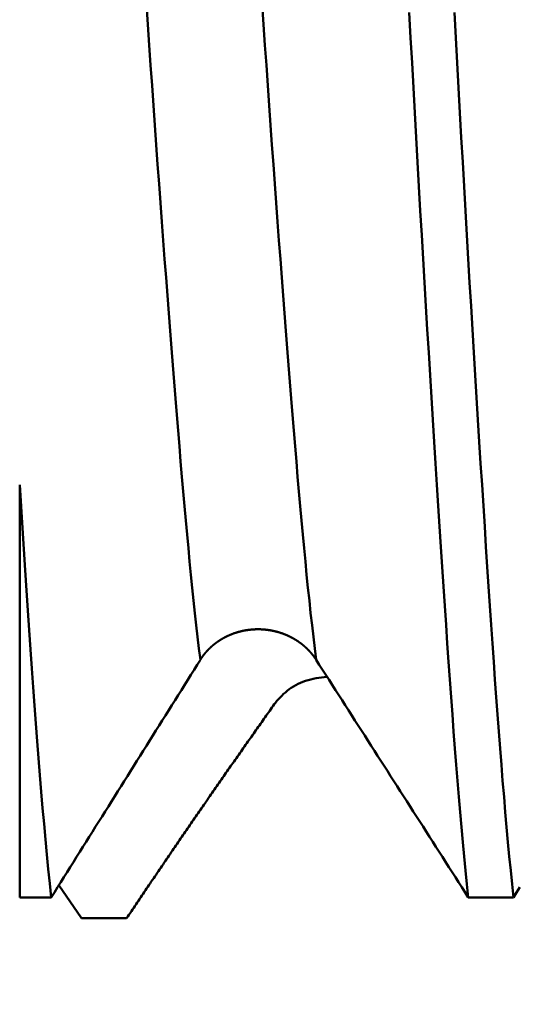
# Model space of a CAD drawing. Extents: x -50 to 107, y -69 to 65.
# Drawn here: x 47 to 48, y -3 to -1 of the extents above; entities that cross this region are included whole.
import ezdxf

# ---------------------------------------------------------------- set-up
doc = ezdxf.new("R2010")
doc.units = 0
doc.header["$PDMODE"] = 1
for name, color, linetype, lineweight in [('1', 4, 'Continuous', 50), ('2', 7, 'Continuous', 25), ('SK2', 7, 'Continuous', 25)]:
    doc.layers.add(name, color=color, linetype=linetype, lineweight=lineweight)
doc.styles.add('STANDARD 3.5 mm', font='monos.ttf', dxfattribs={"height": 3.5})
doc.dimstyles.new('AM_DIN', dxfattribs={"dimtxt": 3.5, "dimasz": 2.5, "dimexe": 2, "dimexo": 1, "dimgap": 1, "dimtad": 1, "dimdsep": 46, "dimtxsty": 'STANDARD 3.5 mm', "dimcen": 0.09, "dimadec": 0, "dimazin": 2, "dimtm": 1e-09, "dimtfac": 0.707107, "dimtmove": 0, "dimatfit": 3, "dimfxl": 1, "dimtolj": 1, "dimlwd": -1, "dimlwe": -1, "dimarcsym": 0})

# ---------------------------------------------------------------- blocks, each defined once
blk = doc.blocks.new('*D7')
at = {"layer": '2', "color": 0}
for p, q in [((27, -3.375), (27, -32)), ((57, -3.4), (57, -32)), ((29.5, -30), (54.5, -30))]:
    blk.add_line(p, q, dxfattribs=at)
for points in [[(29.5, -29.5833), (29.5, -30.4167), (27, -30)], [(54.5, -30.4167), (54.5, -29.5833), (57, -30)]]:
    blk.add_solid(points, dxfattribs=at)
at = {"layer": 'DEFPOINTS', "color": 0}
for p in [(27, -2.375), (57, -2.4), (57, -20)]:
    blk.add_point(p, dxfattribs=at)
at = {"layer": '2', "color": 0, "insert": (42, -27.1887), "char_height": 3.5, "attachment_point": 5, "style": 'STANDARD 3.5 mm'}
blk.add_mtext('\\A1;30.0', dxfattribs=at)
blk = doc.blocks.new('*D8')
at = {"layer": '2', "color": 0}
for p, q in [((0, -1), (0, -47)), ((59.4, -1), (59.4, -47)), ((2.5, -45), (56.9, -45))]:
    blk.add_line(p, q, dxfattribs=at)
for points in [[(2.5, -44.5833), (2.5, -45.4167), (0, -45)], [(56.9, -45.4167), (56.9, -44.5833), (59.4, -45)]]:
    blk.add_solid(points, dxfattribs=at)
at = {"layer": 'DEFPOINTS', "color": 0}
for p in [(0, 0), (59.4, 0), (59.4, -35)]:
    blk.add_point(p, dxfattribs=at)
at = {"layer": '2', "color": 0, "insert": (28.5, -42.1887), "char_height": 3.5, "attachment_point": 5, "style": 'STANDARD 3.5 mm'}
blk.add_mtext('\\A1;59.4', dxfattribs=at)
blk = doc.blocks.new('*D10')
at = {"layer": 'DEFPOINTS', "color": 0}
for p in [(59.4, 0), (-23, -1.5), (59.4, -50)]:
    blk.add_point(p, dxfattribs=at)
at = {"layer": 'SK2', "color": 0}
for p, q in [((59.4, -1), (59.4, -62)), ((-23, -2.5), (-23, -62)), ((-20.5, -60), (56.9, -60))]:
    blk.add_line(p, q, dxfattribs=at)
for points in [[(-20.5, -59.5833), (-20.5, -60.4167), (-23, -60)], [(56.9, -60.4167), (56.9, -59.5833), (59.4, -60)]]:
    blk.add_solid(points, dxfattribs=at)
at = {"layer": 'SK2', "color": 0, "insert": (18.2, -57.1887), "char_height": 3.5, "attachment_point": 5, "style": 'STANDARD 3.5 mm'}
blk.add_mtext('\\A1;82.4', dxfattribs=at)

msp = doc.modelspace()

# ---------------------------------------------------------------- linework, layer by layer
at = {"layer": '1'}
for p, q in [((46.8479, -2.6517), (46.8479, -1.7586)), ((46.9326, -2.6252), (46.9816, -2.697)), ((46.8479, -2.6517), (46.9159, -2.6517)), ((47.8183, -2.6517), (47.9159, -2.6517)), ((47.0792, -2.697), (46.9816, -2.697))]:
    msp.add_line(p, q, dxfattribs=at)
for points in [[(47.2387, -2.1374), (47.2357, -2.1131), (47.2328, -2.0881), (47.2299, -2.0625), (47.2269, -2.0363), (47.2241, -2.0094), (47.2212, -1.982), (47.2183, -1.9539), (47.2155, -1.9252), (47.2127, -1.896), (47.2099, -1.8661), (47.2071, -1.8358), (47.2043, -1.8048), (47.2016, -1.7733), (47.1988, -1.7413), (47.196, -1.7087), (47.1933, -1.6755), (47.1905, -1.6417), (47.1877, -1.6072), (47.1848, -1.5721), (47.182, -1.5364), (47.1791, -1.5), (47.1762, -1.4631), (47.1733, -1.4257), (47.1703, -1.3876), (47.1674, -1.3491), (47.1644, -1.31), (47.1614, -1.2704), (47.1584, -1.2304), (47.1554, -1.1898), (47.1524, -1.1488), (47.1494, -1.1074), (47.1463, -1.0656), (47.1433, -1.0233), (47.1403, -0.9807), (47.1372, -0.9378), (47.1342, -0.8946), (47.1311, -0.851), (47.1281, -0.8072), (47.1251, -0.7631), (47.1221, -0.7188)], [(47.489, -2.1374), (47.486, -2.1131), (47.4831, -2.0881), (47.4802, -2.0625), (47.4772, -2.0363), (47.4744, -2.0094), (47.4715, -1.982), (47.4686, -1.9539), (47.4658, -1.9252), (47.463, -1.896), (47.4602, -1.8661), (47.4574, -1.8358), (47.4546, -1.8048), (47.4519, -1.7733), (47.4491, -1.7413), (47.4464, -1.7087), (47.4436, -1.6755), (47.4408, -1.6417), (47.438, -1.6072), (47.4351, -1.5721), (47.4323, -1.5364), (47.4294, -1.5), (47.4265, -1.4631), (47.4236, -1.4257), (47.4206, -1.3876), (47.4177, -1.3491), (47.4147, -1.31), (47.4117, -1.2704), (47.4087, -1.2304), (47.4057, -1.1898), (47.4027, -1.1488), (47.3997, -1.1074), (47.3966, -1.0656), (47.3936, -1.0233), (47.3906, -0.9807), (47.3875, -0.9378), (47.3845, -0.8946), (47.3815, -0.851), (47.3784, -0.8072), (47.3754, -0.7631), (47.3724, -0.7188)], [(47.8183, -2.6517), (47.8153, -2.623), (47.8124, -2.5935), (47.8095, -2.5631), (47.8065, -2.532), (47.8036, -2.5), (47.8007, -2.4673), (47.7979, -2.4339), (47.795, -2.3997), (47.7922, -2.3648), (47.7894, -2.3292), (47.7866, -2.293), (47.7838, -2.2561), (47.7811, -2.2186), (47.7783, -2.1805), (47.7756, -2.1417), (47.7729, -2.1023), (47.7702, -2.062), (47.7674, -2.0209), (47.7646, -1.979), (47.7618, -1.9364), (47.759, -1.8931), (47.7561, -1.849), (47.7532, -1.8042), (47.7503, -1.7587), (47.7474, -1.7126), (47.7445, -1.6657), (47.7415, -1.6183), (47.7385, -1.5702), (47.7356, -1.5216), (47.7326, -1.4723), (47.7296, -1.4225), (47.7266, -1.3722), (47.7236, -1.3214), (47.7206, -1.27), (47.7175, -1.2183), (47.7145, -1.1661), (47.7115, -1.1135), (47.7085, -1.0606), (47.7055, -1.0073), (47.7025, -0.9537), (47.6995, -0.8999), (47.6965, -0.8457), (47.6935, -0.7913), (47.6905, -0.7368)], [(47.9159, -2.6517), (47.9129, -2.623), (47.91, -2.5935), (47.907, -2.5631), (47.9041, -2.532), (47.9012, -2.5), (47.8983, -2.4673), (47.8955, -2.4339), (47.8926, -2.3997), (47.8898, -2.3648), (47.887, -2.3292), (47.8842, -2.293), (47.8814, -2.2561), (47.8787, -2.2186), (47.8759, -2.1805), (47.8732, -2.1417), (47.8705, -2.1023), (47.8678, -2.062), (47.865, -2.0209), (47.8622, -1.979), (47.8594, -1.9364), (47.8565, -1.8931), (47.8537, -1.849), (47.8508, -1.8042), (47.8479, -1.7587), (47.845, -1.7126), (47.842, -1.6657), (47.8391, -1.6183), (47.8361, -1.5702), (47.8332, -1.5216), (47.8302, -1.4723), (47.8272, -1.4225), (47.8242, -1.3722), (47.8212, -1.3214), (47.8181, -1.27), (47.8151, -1.2183), (47.8121, -1.1661), (47.8091, -1.1135), (47.8061, -1.0606), (47.8031, -1.0073), (47.8001, -0.9537), (47.7971, -0.8999), (47.7941, -0.8457), (47.7911, -0.7913), (47.7881, -0.7368)], [(46.9159, -2.6517), (46.9128, -2.6218), (46.9097, -2.5908), (46.9066, -2.559), (46.9036, -2.5264), (46.9005, -2.4928), (46.8975, -2.4585), (46.8945, -2.4233), (46.8916, -2.3874), (46.8886, -2.3507), (46.8857, -2.3133), (46.8828, -2.2752), (46.8799, -2.2364), (46.8771, -2.1968), (46.8742, -2.1565), (46.8713, -2.1154), (46.8685, -2.0736), (46.8656, -2.031), (46.8627, -1.9876), (46.8598, -1.9434), (46.8569, -1.8984), (46.8539, -1.8526), (46.8509, -1.806), (46.8479, -1.7586)], [(47.489, -2.1374), (47.4889, -2.1372), (47.4887, -2.137), (47.4886, -2.1367), (47.4884, -2.1365), (47.4883, -2.1363), (47.4881, -2.136), (47.488, -2.1358), (47.4878, -2.1356), (47.4876, -2.1353), (47.4875, -2.1351), (47.4873, -2.1349), (47.4872, -2.1347), (47.487, -2.1344), (47.4869, -2.1342), (47.4867, -2.134), (47.4866, -2.1337), (47.4864, -2.1335), (47.4863, -2.1333), (47.4861, -2.1331), (47.4859, -2.1328), (47.4858, -2.1326), (47.4856, -2.1324), (47.4855, -2.1322), (47.4853, -2.1319), (47.4851, -2.1317), (47.485, -2.1315), (47.4848, -2.1313), (47.4846, -2.131), (47.4845, -2.1308), (47.4843, -2.1306), (47.4842, -2.1304), (47.484, -2.1302), (47.4838, -2.1299), (47.4837, -2.1297), (47.4835, -2.1295), (47.4833, -2.1293), (47.4832, -2.129), (47.483, -2.1288), (47.4828, -2.1286), (47.4827, -2.1284), (47.4825, -2.1282), (47.4823, -2.1279), (47.4821, -2.1277), (47.482, -2.1275), (47.4818, -2.1273), (47.4816, -2.1271), (47.4815, -2.1268), (47.4813, -2.1266), (47.4811, -2.1264), (47.4809, -2.1262), (47.4808, -2.126), (47.4806, -2.1258), (47.4804, -2.1255), (47.4802, -2.1253), (47.4801, -2.1251), (47.4799, -2.1249), (47.4797, -2.1247), (47.4795, -2.1245), (47.4794, -2.1242), (47.4792, -2.124), (47.479, -2.1238), (47.4788, -2.1236), (47.4786, -2.1234), (47.4785, -2.1232), (47.4783, -2.123), (47.4781, -2.1228), (47.4779, -2.1225), (47.4777, -2.1223), (47.4775, -2.1221), (47.4774, -2.1219), (47.4772, -2.1217), (47.477, -2.1215), (47.4768, -2.1213), (47.4766, -2.1211), (47.4764, -2.1209), (47.4763, -2.1206), (47.4761, -2.1204), (47.4759, -2.1202), (47.4757, -2.12), (47.4755, -2.1198), (47.4753, -2.1196), (47.4751, -2.1194), (47.4749, -2.1192), (47.4747, -2.119), (47.4746, -2.1188), (47.4744, -2.1186), (47.4742, -2.1184), (47.474, -2.1182), (47.4738, -2.118), (47.4736, -2.1178), (47.4734, -2.1175), (47.4732, -2.1173), (47.473, -2.1171), (47.4728, -2.1169), (47.4726, -2.1167), (47.4724, -2.1165), (47.4722, -2.1163), (47.472, -2.1161), (47.4718, -2.1159), (47.4716, -2.1157), (47.4714, -2.1155), (47.4713, -2.1153), (47.4711, -2.1151), (47.4709, -2.1149), (47.4707, -2.1147), (47.4705, -2.1145), (47.4703, -2.1143), (47.4701, -2.1141), (47.4699, -2.1139), (47.4697, -2.1137), (47.4694, -2.1135), (47.4692, -2.1133), (47.469, -2.1131), (47.4688, -2.113), (47.4686, -2.1128), (47.4684, -2.1126), (47.4682, -2.1124), (47.468, -2.1122), (47.4678, -2.112), (47.4676, -2.1118), (47.4674, -2.1116), (47.4672, -2.1114), (47.467, -2.1112), (47.4668, -2.111), (47.4666, -2.1108), (47.4664, -2.1106), (47.4662, -2.1104), (47.466, -2.1103), (47.4657, -2.1101), (47.4655, -2.1099), (47.4653, -2.1097), (47.4651, -2.1095), (47.4649, -2.1093), (47.4647, -2.1091), (47.4645, -2.1089), (47.4643, -2.1087), (47.4641, -2.1086), (47.4638, -2.1084), (47.4636, -2.1082), (47.4634, -2.108), (47.4632, -2.1078), (47.463, -2.1076), (47.4628, -2.1074), (47.4626, -2.1073), (47.4623, -2.1071), (47.4621, -2.1069), (47.4619, -2.1067), (47.4617, -2.1065), (47.4615, -2.1064), (47.4613, -2.1062), (47.461, -2.106), (47.4608, -2.1058), (47.4606, -2.1056), (47.4604, -2.1054), (47.4602, -2.1053), (47.4599, -2.1051), (47.4597, -2.1049), (47.4595, -2.1047), (47.4593, -2.1046), (47.4591, -2.1044), (47.4588, -2.1042), (47.4586, -2.104), (47.4584, -2.1039), (47.4582, -2.1037), (47.458, -2.1035), (47.4577, -2.1033), (47.4575, -2.1032), (47.4573, -2.103), (47.4571, -2.1028), (47.4568, -2.1026), (47.4566, -2.1025), (47.4564, -2.1023), (47.4562, -2.1021), (47.4559, -2.102), (47.4557, -2.1018), (47.4555, -2.1016), (47.4552, -2.1014), (47.455, -2.1013), (47.4548, -2.1011), (47.4546, -2.1009), (47.4543, -2.1008), (47.4541, -2.1006), (47.4539, -2.1004), (47.4536, -2.1003), (47.4534, -2.1001), (47.4532, -2.0999), (47.4529, -2.0998), (47.4527, -2.0996), (47.4525, -2.0994), (47.4522, -2.0993), (47.452, -2.0991), (47.4518, -2.0989), (47.4515, -2.0988), (47.4513, -2.0986), (47.4511, -2.0985), (47.4508, -2.0983), (47.4506, -2.0981), (47.4504, -2.098), (47.4501, -2.0978), (47.4499, -2.0976), (47.4497, -2.0975), (47.4494, -2.0973), (47.4492, -2.0972), (47.4489, -2.097), (47.4487, -2.0969), (47.4485, -2.0967), (47.4482, -2.0965), (47.448, -2.0964), (47.4477, -2.0962), (47.4475, -2.0961), (47.4473, -2.0959), (47.447, -2.0958), (47.4468, -2.0956), (47.4465, -2.0954), (47.4463, -2.0953), (47.446, -2.0951), (47.4458, -2.095), (47.4456, -2.0948), (47.4453, -2.0947), (47.4451, -2.0945), (47.4448, -2.0944), (47.4446, -2.0942), (47.4443, -2.0941), (47.4441, -2.0939), (47.4438, -2.0938), (47.4436, -2.0936), (47.4434, -2.0935), (47.4431, -2.0933), (47.4429, -2.0932), (47.4426, -2.093), (47.4424, -2.0929), (47.4421, -2.0927), (47.4419, -2.0926), (47.4416, -2.0925), (47.4414, -2.0923), (47.4411, -2.0922), (47.4409, -2.092), (47.4406, -2.0919), (47.4404, -2.0917), (47.4401, -2.0916), (47.4399, -2.0914), (47.4396, -2.0913), (47.4394, -2.0912), (47.4391, -2.091), (47.4388, -2.0909), (47.4386, -2.0907), (47.4383, -2.0906), (47.4381, -2.0905), (47.4378, -2.0903), (47.4376, -2.0902), (47.4373, -2.09), (47.4371, -2.0899), (47.4368, -2.0898), (47.4366, -2.0896), (47.4363, -2.0895), (47.436, -2.0894), (47.4358, -2.0892), (47.4355, -2.0891), (47.4353, -2.089), (47.435, -2.0888), (47.4348, -2.0887), (47.4345, -2.0886), (47.4342, -2.0884), (47.434, -2.0883), (47.4337, -2.0882), (47.4335, -2.088), (47.4332, -2.0879), (47.4329, -2.0878), (47.4327, -2.0876), (47.4324, -2.0875), (47.4322, -2.0874), (47.4319, -2.0873), (47.4316, -2.0871), (47.4314, -2.087), (47.4311, -2.0869), (47.4309, -2.0868), (47.4306, -2.0866), (47.4303, -2.0865), (47.4301, -2.0864), (47.4298, -2.0863), (47.4295, -2.0861), (47.4293, -2.086), (47.429, -2.0859), (47.4288, -2.0858), (47.4285, -2.0856), (47.4282, -2.0855), (47.428, -2.0854), (47.4277, -2.0853), (47.4274, -2.0852), (47.4272, -2.085), (47.4269, -2.0849), (47.4266, -2.0848), (47.4264, -2.0847), (47.4261, -2.0846), (47.4258, -2.0845), (47.4256, -2.0843), (47.4253, -2.0842), (47.425, -2.0841), (47.4248, -2.084), (47.4245, -2.0839), (47.4242, -2.0838), (47.424, -2.0837), (47.4237, -2.0835), (47.4234, -2.0834), (47.4232, -2.0833), (47.4229, -2.0832), (47.4226, -2.0831), (47.4224, -2.083), (47.4221, -2.0829), (47.4218, -2.0828), (47.4215, -2.0827), (47.4213, -2.0825), (47.421, -2.0824), (47.4207, -2.0823), (47.4205, -2.0822), (47.4202, -2.0821), (47.4199, -2.082), (47.4196, -2.0819), (47.4194, -2.0818), (47.4191, -2.0817), (47.4188, -2.0816), (47.4186, -2.0815), (47.4183, -2.0814), (47.418, -2.0813), (47.4177, -2.0812), (47.4175, -2.0811), (47.4172, -2.081), (47.4169, -2.0809), (47.4166, -2.0808), (47.4164, -2.0807), (47.4161, -2.0806), (47.4158, -2.0805), (47.4155, -2.0804), (47.4153, -2.0803), (47.415, -2.0802), (47.4147, -2.0801), (47.4144, -2.08), (47.4142, -2.0799), (47.4139, -2.0798), (47.4136, -2.0797), (47.4133, -2.0796), (47.4131, -2.0796), (47.4128, -2.0795), (47.4125, -2.0794), (47.4122, -2.0793), (47.412, -2.0792), (47.4117, -2.0791), (47.4114, -2.079), (47.4111, -2.0789), (47.4108, -2.0788), (47.4106, -2.0787), (47.4103, -2.0787), (47.41, -2.0786), (47.4097, -2.0785), (47.4094, -2.0784), (47.4092, -2.0783), (47.4089, -2.0782), (47.4086, -2.0781), (47.4083, -2.0781), (47.408, -2.078), (47.4078, -2.0779), (47.4075, -2.0778), (47.4072, -2.0777), (47.4069, -2.0777), (47.4066, -2.0776), (47.4063, -2.0775), (47.4061, -2.0774), (47.4058, -2.0773), (47.4055, -2.0773), (47.4052, -2.0772), (47.4049, -2.0771), (47.4046, -2.077), (47.4044, -2.0769), (47.4041, -2.0769), (47.4038, -2.0768), (47.4035, -2.0767), (47.4032, -2.0766), (47.4029, -2.0766), (47.4027, -2.0765), (47.4024, -2.0764), (47.4021, -2.0764), (47.4018, -2.0763), (47.4015, -2.0762), (47.4012, -2.0761), (47.4009, -2.0761), (47.4007, -2.076), (47.4004, -2.0759), (47.4001, -2.0759), (47.3998, -2.0758), (47.3995, -2.0757), (47.3992, -2.0757), (47.3989, -2.0756), (47.3987, -2.0755), (47.3984, -2.0755), (47.3981, -2.0754), (47.3978, -2.0753), (47.3975, -2.0753), (47.3972, -2.0752), (47.3969, -2.0751), (47.3966, -2.0751), (47.3963, -2.075), (47.3961, -2.075), (47.3958, -2.0749), (47.3955, -2.0748), (47.3952, -2.0748), (47.3949, -2.0747), (47.3946, -2.0747), (47.3943, -2.0746), (47.394, -2.0745), (47.3937, -2.0745), (47.3935, -2.0744), (47.3932, -2.0744), (47.3929, -2.0743), (47.3926, -2.0743), (47.3923, -2.0742), (47.392, -2.0742), (47.3917, -2.0741), (47.3914, -2.074), (47.3911, -2.074), (47.3908, -2.0739), (47.3905, -2.0739), (47.3903, -2.0738), (47.39, -2.0738), (47.3897, -2.0737), (47.3894, -2.0737), (47.3891, -2.0736), (47.3888, -2.0736), (47.3885, -2.0735), (47.3882, -2.0735), (47.3879, -2.0735), (47.3876, -2.0734), (47.3873, -2.0734), (47.387, -2.0733), (47.3867, -2.0733), (47.3865, -2.0732), (47.3862, -2.0732), (47.3859, -2.0731), (47.3856, -2.0731), (47.3853, -2.0731), (47.385, -2.073), (47.3847, -2.073), (47.3844, -2.0729), (47.3841, -2.0729), (47.3838, -2.0729), (47.3835, -2.0728), (47.3832, -2.0728), (47.3829, -2.0728), (47.3826, -2.0727), (47.3823, -2.0727), (47.3821, -2.0726), (47.3818, -2.0726), (47.3815, -2.0726), (47.3812, -2.0725), (47.3809, -2.0725), (47.3806, -2.0725), (47.3803, -2.0724), (47.38, -2.0724), (47.3797, -2.0724), (47.3794, -2.0723), (47.3791, -2.0723), (47.3788, -2.0723), (47.3785, -2.0723), (47.3782, -2.0722), (47.3779, -2.0722), (47.3776, -2.0722), (47.3773, -2.0721), (47.3771, -2.0721), (47.3768, -2.0721), (47.3765, -2.0721), (47.3762, -2.072), (47.3759, -2.072), (47.3756, -2.072), (47.3753, -2.072), (47.375, -2.072), (47.3747, -2.0719), (47.3744, -2.0719), (47.3741, -2.0719), (47.3738, -2.0719), (47.3735, -2.0719), (47.3732, -2.0718), (47.3729, -2.0718), (47.3726, -2.0718), (47.3723, -2.0718), (47.372, -2.0718), (47.3718, -2.0717), (47.3715, -2.0717), (47.3712, -2.0717), (47.3709, -2.0717), (47.3706, -2.0717), (47.3703, -2.0717), (47.37, -2.0717), (47.3697, -2.0716), (47.3694, -2.0716), (47.3691, -2.0716), (47.3688, -2.0716), (47.3685, -2.0716), (47.3682, -2.0716), (47.3679, -2.0716), (47.3676, -2.0716), (47.3673, -2.0716), (47.367, -2.0716), (47.3667, -2.0716), (47.3664, -2.0716), (47.3662, -2.0715), (47.3659, -2.0715), (47.3656, -2.0715), (47.3653, -2.0715), (47.365, -2.0715), (47.3647, -2.0715), (47.3644, -2.0715), (47.3641, -2.0715), (47.3638, -2.0715), (47.3635, -2.0715), (47.3632, -2.0715), (47.3629, -2.0715), (47.3626, -2.0715), (47.3623, -2.0715), (47.362, -2.0715), (47.3617, -2.0715), (47.3614, -2.0715), (47.3611, -2.0715), (47.3608, -2.0715), (47.3605, -2.0715), (47.3602, -2.0716), (47.36, -2.0716), (47.3597, -2.0716), (47.3594, -2.0716), (47.3591, -2.0716), (47.3588, -2.0716), (47.3585, -2.0716), (47.3582, -2.0716), (47.3579, -2.0716), (47.3576, -2.0716), (47.3573, -2.0716), (47.357, -2.0717), (47.3567, -2.0717), (47.3564, -2.0717), (47.3561, -2.0717), (47.3558, -2.0717), (47.3555, -2.0717), (47.3552, -2.0717), (47.3549, -2.0718), (47.3546, -2.0718), (47.3543, -2.0718), (47.354, -2.0718), (47.3537, -2.0718), (47.3534, -2.0718), (47.3532, -2.0719), (47.3529, -2.0719), (47.3526, -2.0719), (47.3523, -2.0719), (47.352, -2.0719), (47.3517, -2.072), (47.3514, -2.072), (47.3511, -2.072), (47.3508, -2.072), (47.3505, -2.0721), (47.3502, -2.0721), (47.3499, -2.0721), (47.3496, -2.0721), (47.3493, -2.0722), (47.349, -2.0722), (47.3487, -2.0722), (47.3484, -2.0722), (47.3481, -2.0723), (47.3478, -2.0723), (47.3475, -2.0723), (47.3472, -2.0724), (47.347, -2.0724), (47.3467, -2.0724), (47.3464, -2.0724), (47.3461, -2.0725), (47.3458, -2.0725), (47.3455, -2.0725), (47.3452, -2.0726), (47.3449, -2.0726), (47.3446, -2.0726), (47.3443, -2.0727), (47.344, -2.0727), (47.3437, -2.0728), (47.3434, -2.0728), (47.3431, -2.0728), (47.3428, -2.0729), (47.3425, -2.0729), (47.3422, -2.0729), (47.342, -2.073), (47.3417, -2.073), (47.3414, -2.0731), (47.3411, -2.0731), (47.3408, -2.0732), (47.3405, -2.0732), (47.3402, -2.0732), (47.3399, -2.0733), (47.3396, -2.0733), (47.3393, -2.0734), (47.339, -2.0734), (47.3387, -2.0735), (47.3384, -2.0735), (47.3381, -2.0736), (47.3379, -2.0736), (47.3376, -2.0736), (47.3373, -2.0737), (47.337, -2.0737), (47.3367, -2.0738), (47.3364, -2.0738), (47.3361, -2.0739), (47.3358, -2.0739), (47.3355, -2.074), (47.3352, -2.0741), (47.3349, -2.0741), (47.3347, -2.0742), (47.3344, -2.0742), (47.3341, -2.0743), (47.3338, -2.0743), (47.3335, -2.0744), (47.3332, -2.0744), (47.3329, -2.0745), (47.3326, -2.0745), (47.3323, -2.0746), (47.332, -2.0747), (47.3318, -2.0747), (47.3315, -2.0748), (47.3312, -2.0748), (47.3309, -2.0749), (47.3306, -2.075), (47.3303, -2.075), (47.33, -2.0751), (47.3297, -2.0751), (47.3294, -2.0752), (47.3292, -2.0753), (47.3289, -2.0753), (47.3286, -2.0754), (47.3283, -2.0755), (47.328, -2.0755), (47.3277, -2.0756), (47.3274, -2.0757), (47.3272, -2.0757), (47.3269, -2.0758), (47.3266, -2.0759), (47.3263, -2.0759), (47.326, -2.076), (47.3257, -2.0761), (47.3254, -2.0761), (47.3252, -2.0762), (47.3249, -2.0763), (47.3246, -2.0764), (47.3243, -2.0764), (47.324, -2.0765), (47.3237, -2.0766), (47.3234, -2.0767), (47.3232, -2.0767), (47.3229, -2.0768), (47.3226, -2.0769), (47.3223, -2.077), (47.322, -2.077), (47.3218, -2.0771), (47.3215, -2.0772), (47.3212, -2.0773), (47.3209, -2.0773), (47.3206, -2.0774), (47.3203, -2.0775), (47.3201, -2.0776), (47.3198, -2.0777), (47.3195, -2.0777), (47.3192, -2.0778), (47.3189, -2.0779), (47.3187, -2.078), (47.3184, -2.0781), (47.3181, -2.0782), (47.3178, -2.0782), (47.3175, -2.0783), (47.3173, -2.0784), (47.317, -2.0785), (47.3167, -2.0786), (47.3164, -2.0787), (47.3161, -2.0788), (47.3159, -2.0789), (47.3156, -2.0789), (47.3153, -2.079), (47.315, -2.0791), (47.3148, -2.0792), (47.3145, -2.0793), (47.3142, -2.0794), (47.3139, -2.0795), (47.3136, -2.0796), (47.3134, -2.0797), (47.3131, -2.0798), (47.3128, -2.0799), (47.3125, -2.08), (47.3123, -2.0801), (47.312, -2.0801), (47.3117, -2.0802), (47.3114, -2.0803), (47.3112, -2.0804), (47.3109, -2.0805), (47.3106, -2.0806), (47.3103, -2.0807), (47.3101, -2.0808), (47.3098, -2.0809), (47.3095, -2.081), (47.3092, -2.0811), (47.309, -2.0812), (47.3087, -2.0813), (47.3084, -2.0814), (47.3081, -2.0815), (47.3079, -2.0817), (47.3076, -2.0818), (47.3073, -2.0819), (47.307, -2.082), (47.3068, -2.0821), (47.3065, -2.0822), (47.3062, -2.0823), (47.306, -2.0824), (47.3057, -2.0825), (47.3054, -2.0826), (47.3051, -2.0827), (47.3049, -2.0828), (47.3046, -2.0829), (47.3043, -2.0831), (47.3041, -2.0832), (47.3038, -2.0833), (47.3035, -2.0834), (47.3033, -2.0835), (47.303, -2.0836), (47.3027, -2.0837), (47.3025, -2.0838), (47.3022, -2.084), (47.3019, -2.0841), (47.3016, -2.0842), (47.3014, -2.0843), (47.3011, -2.0844), (47.3008, -2.0845), (47.3006, -2.0847), (47.3003, -2.0848), (47.3, -2.0849), (47.2998, -2.085), (47.2995, -2.0851), (47.2992, -2.0853), (47.299, -2.0854), (47.2987, -2.0855), (47.2985, -2.0856), (47.2982, -2.0857), (47.2979, -2.0859), (47.2977, -2.086), (47.2974, -2.0861), (47.2971, -2.0862), (47.2969, -2.0864), (47.2966, -2.0865), (47.2963, -2.0866), (47.2961, -2.0867), (47.2958, -2.0869), (47.2956, -2.087), (47.2953, -2.0871), (47.295, -2.0872), (47.2948, -2.0874), (47.2945, -2.0875), (47.2943, -2.0876), (47.294, -2.0878), (47.2937, -2.0879), (47.2935, -2.088), (47.2932, -2.0882), (47.293, -2.0883), (47.2927, -2.0884), (47.2924, -2.0885), (47.2922, -2.0887), (47.2919, -2.0888), (47.2917, -2.0889), (47.2914, -2.0891), (47.2912, -2.0892), (47.2909, -2.0894), (47.2907, -2.0895), (47.2904, -2.0896), (47.2901, -2.0898), (47.2899, -2.0899), (47.2896, -2.09), (47.2894, -2.0902), (47.2891, -2.0903), (47.2889, -2.0905), (47.2886, -2.0906), (47.2884, -2.0907), (47.2881, -2.0909), (47.2879, -2.091), (47.2876, -2.0912), (47.2874, -2.0913), (47.2871, -2.0914), (47.2869, -2.0916), (47.2866, -2.0917), (47.2864, -2.0919), (47.2861, -2.092), (47.2859, -2.0922), (47.2856, -2.0923), (47.2854, -2.0925), (47.2851, -2.0926), (47.2849, -2.0927), (47.2846, -2.0929), (47.2844, -2.093), (47.2841, -2.0932), (47.2839, -2.0933), (47.2836, -2.0935), (47.2834, -2.0936), (47.2831, -2.0938), (47.2829, -2.0939), (47.2826, -2.0941), (47.2824, -2.0942), (47.2822, -2.0944), (47.2819, -2.0945), (47.2817, -2.0947), (47.2814, -2.0948), (47.2812, -2.095), (47.2809, -2.0952), (47.2807, -2.0953), (47.2805, -2.0955), (47.2802, -2.0956), (47.28, -2.0958), (47.2797, -2.0959), (47.2795, -2.0961), (47.2793, -2.0962), (47.279, -2.0964), (47.2788, -2.0966), (47.2785, -2.0967), (47.2783, -2.0969), (47.2781, -2.097), (47.2778, -2.0972), (47.2776, -2.0974), (47.2774, -2.0975), (47.2771, -2.0977), (47.2769, -2.0978), (47.2767, -2.098), (47.2764, -2.0982), (47.2762, -2.0983), (47.276, -2.0985), (47.2757, -2.0986), (47.2755, -2.0988), (47.2753, -2.099), (47.275, -2.0991), (47.2748, -2.0993), (47.2746, -2.0995), (47.2743, -2.0996), (47.2741, -2.0998), (47.2739, -2.1), (47.2736, -2.1001), (47.2734, -2.1003), (47.2732, -2.1005), (47.273, -2.1006), (47.2727, -2.1008), (47.2725, -2.101), (47.2723, -2.1012), (47.272, -2.1013), (47.2718, -2.1015), (47.2716, -2.1017), (47.2714, -2.1018), (47.2711, -2.102), (47.2709, -2.1022), (47.2707, -2.1024), (47.2705, -2.1025), (47.2702, -2.1027), (47.27, -2.1029), (47.2698, -2.1031), (47.2696, -2.1032), (47.2693, -2.1034), (47.2691, -2.1036), (47.2689, -2.1038), (47.2687, -2.1039), (47.2684, -2.1041), (47.2682, -2.1043), (47.268, -2.1045), (47.2678, -2.1047), (47.2676, -2.1048), (47.2673, -2.105), (47.2671, -2.1052), (47.2669, -2.1054), (47.2667, -2.1056), (47.2665, -2.1057), (47.2663, -2.1059), (47.266, -2.1061), (47.2658, -2.1063), (47.2656, -2.1065), (47.2654, -2.1067), (47.2652, -2.1068), (47.265, -2.107), (47.2647, -2.1072), (47.2645, -2.1074), (47.2643, -2.1076), (47.2641, -2.1078), (47.2639, -2.108), (47.2637, -2.1081), (47.2635, -2.1083), (47.2632, -2.1085), (47.263, -2.1087), (47.2628, -2.1089), (47.2626, -2.1091), (47.2624, -2.1093), (47.2622, -2.1095), (47.262, -2.1097), (47.2618, -2.1098), (47.2616, -2.11), (47.2614, -2.1102), (47.2611, -2.1104), (47.2609, -2.1106), (47.2607, -2.1108), (47.2605, -2.111), (47.2603, -2.1112), (47.2601, -2.1114), (47.2599, -2.1116), (47.2597, -2.1118), (47.2595, -2.112), (47.2593, -2.1122), (47.2591, -2.1124), (47.2589, -2.1126), (47.2587, -2.1128), (47.2585, -2.1129), (47.2583, -2.1131), (47.2581, -2.1133), (47.2579, -2.1135), (47.2577, -2.1137), (47.2575, -2.1139), (47.2573, -2.1141), (47.2571, -2.1143), (47.2569, -2.1145), (47.2567, -2.1147), (47.2565, -2.1149), (47.2563, -2.1151), (47.2561, -2.1153), (47.2559, -2.1155), (47.2557, -2.1157), (47.2555, -2.1159), (47.2553, -2.1161), (47.2551, -2.1164), (47.2549, -2.1166), (47.2547, -2.1168), (47.2545, -2.117), (47.2543, -2.1172), (47.2542, -2.1174), (47.254, -2.1176), (47.2538, -2.1178), (47.2536, -2.118), (47.2534, -2.1182), (47.2532, -2.1184), (47.253, -2.1186), (47.2528, -2.1188), (47.2526, -2.119), (47.2524, -2.1192), (47.2523, -2.1194), (47.2521, -2.1196), (47.2519, -2.1199), (47.2517, -2.1201), (47.2515, -2.1203), (47.2513, -2.1205), (47.2511, -2.1207), (47.251, -2.1209), (47.2508, -2.1211), (47.2506, -2.1213), (47.2504, -2.1215), (47.2502, -2.1217), (47.25, -2.122), (47.2499, -2.1222), (47.2497, -2.1224), (47.2495, -2.1226), (47.2493, -2.1228), (47.2491, -2.123), (47.249, -2.1232), (47.2488, -2.1235), (47.2486, -2.1237), (47.2484, -2.1239), (47.2483, -2.1241), (47.2481, -2.1243), (47.2479, -2.1245), (47.2477, -2.1247), (47.2476, -2.125), (47.2474, -2.1252), (47.2472, -2.1254), (47.247, -2.1256), (47.2469, -2.1258), (47.2467, -2.126), (47.2465, -2.1263), (47.2463, -2.1265), (47.2462, -2.1267), (47.246, -2.1269), (47.2458, -2.1271), (47.2457, -2.1274), (47.2455, -2.1276), (47.2453, -2.1278), (47.2452, -2.128), (47.245, -2.1282), (47.2448, -2.1285), (47.2447, -2.1287), (47.2445, -2.1289), (47.2443, -2.1291), (47.2442, -2.1293), (47.244, -2.1296), (47.2439, -2.1297), (47.2439, -2.1297), (47.2439, -2.1298), (47.2437, -2.13), (47.2435, -2.1302), (47.2434, -2.1305), (47.2432, -2.1307), (47.243, -2.1309), (47.2429, -2.1312), (47.2427, -2.1314), (47.2425, -2.1316), (47.2424, -2.1318), (47.2422, -2.1321), (47.2421, -2.1323), (47.2419, -2.1325), (47.2418, -2.1328), (47.2416, -2.133), (47.2414, -2.1332), (47.2413, -2.1334), (47.2411, -2.1337), (47.241, -2.1339), (47.2408, -2.1341), (47.2407, -2.1344), (47.2405, -2.1346), (47.2404, -2.1348), (47.2402, -2.1351), (47.24, -2.1353), (47.2399, -2.1355), (47.2397, -2.1358), (47.2396, -2.136), (47.2394, -2.1362), (47.2393, -2.1365), (47.2391, -2.1367), (47.239, -2.1369), (47.2388, -2.1372), (47.2387, -2.1374)], [(47.2387, -2.1374), (47.2318, -2.1484), (47.225, -2.1593), (47.2181, -2.1703), (47.2113, -2.1812), (47.2044, -2.1922), (47.1976, -2.2031), (47.1907, -2.2141), (47.1839, -2.225), (47.177, -2.236), (47.1702, -2.2469), (47.1633, -2.2579), (47.1564, -2.2688), (47.1496, -2.2798), (47.1427, -2.2907), (47.1358, -2.3016), (47.129, -2.3126), (47.1221, -2.3235), (47.1153, -2.3345), (47.1084, -2.3454), (47.1015, -2.3564), (47.0947, -2.3673), (47.0878, -2.3783), (47.0809, -2.3892), (47.0741, -2.4001), (47.0672, -2.4111), (47.0603, -2.422), (47.0534, -2.433), (47.0466, -2.4439), (47.0397, -2.4549), (47.0328, -2.4658), (47.026, -2.4767), (47.0191, -2.4877), (47.0122, -2.4986), (47.0053, -2.5096), (46.9985, -2.5205), (46.9916, -2.5314), (46.9847, -2.5424), (46.9778, -2.5533), (46.9709, -2.5642), (46.9641, -2.5752), (46.9572, -2.5861), (46.9503, -2.5971), (46.9434, -2.608), (46.9365, -2.6189), (46.9297, -2.6299), (46.9228, -2.6408), (46.9159, -2.6517)], [(47.8183, -2.6517), (47.8113, -2.6408), (47.8043, -2.6298), (47.7973, -2.6189), (47.7903, -2.608), (47.7833, -2.597), (47.7763, -2.5861), (47.7693, -2.5751), (47.7623, -2.5642), (47.7553, -2.5532), (47.7483, -2.5423), (47.7413, -2.5313), (47.7343, -2.5204), (47.7273, -2.5095), (47.7203, -2.4985), (47.7133, -2.4876), (47.7063, -2.4766), (47.6993, -2.4657), (47.6923, -2.4547), (47.6852, -2.4438), (47.6782, -2.4328), (47.6712, -2.4219), (47.6642, -2.411), (47.6572, -2.4), (47.6502, -2.3891), (47.6432, -2.3781), (47.6362, -2.3672), (47.6292, -2.3562), (47.6222, -2.3453), (47.6152, -2.3344), (47.6082, -2.3234), (47.6012, -2.3125), (47.5942, -2.3015), (47.5872, -2.2906), (47.5801, -2.2796), (47.5731, -2.2687), (47.5661, -2.2578), (47.5591, -2.2468), (47.5521, -2.2359), (47.5451, -2.2249), (47.5381, -2.214), (47.5311, -2.2031), (47.5241, -2.1921), (47.5171, -2.1812), (47.51, -2.1702), (47.503, -2.1593), (47.496, -2.1484), (47.489, -2.1374)], [(47.401, -2.2304), (47.4044, -2.2266), (47.4079, -2.2227), (47.4114, -2.2189), (47.415, -2.2152), (47.4187, -2.2115), (47.4226, -2.208), (47.4266, -2.2045), (47.4309, -2.2012), (47.4353, -2.1981), (47.44, -2.1951), (47.4449, -2.1923), (47.4499, -2.1897), (47.4551, -2.1873), (47.4605, -2.1851), (47.466, -2.1831), (47.4716, -2.1814), (47.4773, -2.1799), (47.483, -2.1787), (47.4889, -2.1776), (47.4948, -2.1767), (47.5007, -2.1759), (47.5067, -2.1751), (47.5127, -2.1744)], [(47.0792, -2.697), (47.0817, -2.6932), (47.0843, -2.6894), (47.0868, -2.6856), (47.0894, -2.6818), (47.0919, -2.678), (47.0945, -2.6742), (47.097, -2.6704), (47.0996, -2.6666), (47.1021, -2.6629), (47.1046, -2.6591), (47.1072, -2.6553), (47.1097, -2.6515), (47.1123, -2.6477), (47.1148, -2.644), (47.1174, -2.6402), (47.1199, -2.6364), (47.1224, -2.6327), (47.125, -2.6289), (47.1275, -2.6251), (47.1301, -2.6214), (47.1326, -2.6176), (47.1351, -2.6139), (47.1377, -2.6101), (47.1402, -2.6064), (47.1428, -2.6026), (47.1453, -2.5989), (47.1478, -2.5951), (47.1504, -2.5914), (47.1529, -2.5877), (47.1554, -2.5839), (47.158, -2.5802), (47.1605, -2.5765), (47.163, -2.5727), (47.1656, -2.569), (47.1681, -2.5653), (47.1706, -2.5616), (47.1732, -2.5579), (47.1757, -2.5542), (47.1782, -2.5504), (47.1808, -2.5467), (47.1833, -2.543), (47.1858, -2.5393), (47.1884, -2.5356), (47.1909, -2.5319), (47.1934, -2.5282), (47.196, -2.5245), (47.1985, -2.5208), (47.201, -2.5172), (47.2035, -2.5135), (47.2061, -2.5098), (47.2086, -2.5061), (47.2111, -2.5024), (47.2136, -2.4987), (47.2162, -2.4951), (47.2187, -2.4914), (47.2212, -2.4877), (47.2237, -2.4841), (47.2263, -2.4804), (47.2288, -2.4767), (47.2313, -2.4731), (47.2338, -2.4694), (47.2363, -2.4658), (47.2389, -2.4621), (47.2414, -2.4585), (47.2439, -2.4548), (47.2464, -2.4512), (47.2489, -2.4475), (47.2502, -2.4457), (47.2514, -2.4439), (47.254, -2.4403), (47.2565, -2.4366), (47.259, -2.433), (47.2615, -2.4294), (47.264, -2.4258), (47.2665, -2.4221), (47.269, -2.4185), (47.2715, -2.4149), (47.274, -2.4113), (47.2766, -2.4077), (47.2791, -2.4041), (47.2816, -2.4005), (47.2841, -2.3969), (47.2866, -2.3933), (47.2891, -2.3897), (47.2916, -2.3861), (47.2941, -2.3825), (47.2966, -2.3789), (47.2991, -2.3753), (47.3016, -2.3717), (47.3041, -2.3681), (47.3066, -2.3645), (47.3091, -2.361), (47.3116, -2.3574), (47.3141, -2.3538), (47.3166, -2.3502), (47.3191, -2.3467), (47.3216, -2.3431), (47.3241, -2.3395), (47.3266, -2.336), (47.3291, -2.3324), (47.3316, -2.3289), (47.3341, -2.3253), (47.3365, -2.3218), (47.339, -2.3182), (47.3415, -2.3147), (47.344, -2.3111), (47.3465, -2.3076), (47.349, -2.3041), (47.3515, -2.3005), (47.354, -2.297), (47.3564, -2.2935), (47.3589, -2.2899), (47.3614, -2.2864), (47.3639, -2.2829), (47.3664, -2.2794), (47.3688, -2.2759), (47.3713, -2.2724), (47.3738, -2.2689), (47.3763, -2.2653), (47.3788, -2.2618), (47.3812, -2.2583), (47.3837, -2.2548), (47.3862, -2.2514), (47.3886, -2.2479), (47.3911, -2.2444), (47.3936, -2.2409), (47.396, -2.2374), (47.3985, -2.2339), (47.401, -2.2304)], [(47.9297, -2.6299), (47.9228, -2.6408), (47.9159, -2.6517)]]:
    msp.add_lwpolyline(points, dxfattribs=at)

# ---------------------------------------------------------------- dimensions: what is measured, and where the dimension line sits
at = {"layer": '2'}
for base, p1, p2, picture, middle in [((59.4, -45), (0, 0), (59.4, 0), '*D8', (28.5, -45)), ((57, -30), (27, -2.375), (57, -2.4), '*D7', (42, -30))]:
    dim = msp.add_linear_dim(base=base, p1=p1, p2=p2, dimstyle='AM_DIN', override={"dimdec": 1, "dimzin": 0}, dxfattribs=at)
    dim.commit()
    dim.dimension.update_dxf_attribs({"geometry": picture, "text_midpoint": middle, "dimtype": 160})
at = {"layer": 'SK2'}
dim = msp.add_linear_dim(base=(59.4, -60), p1=(-23, -1.5), p2=(59.4, 0), dimstyle='AM_DIN', dxfattribs=at)
dim.commit()
dim.dimension.update_dxf_attribs({"geometry": '*D10', "text_midpoint": (18.2, -60), "dimtype": 160})

doc.saveas('drawing.dxf')
